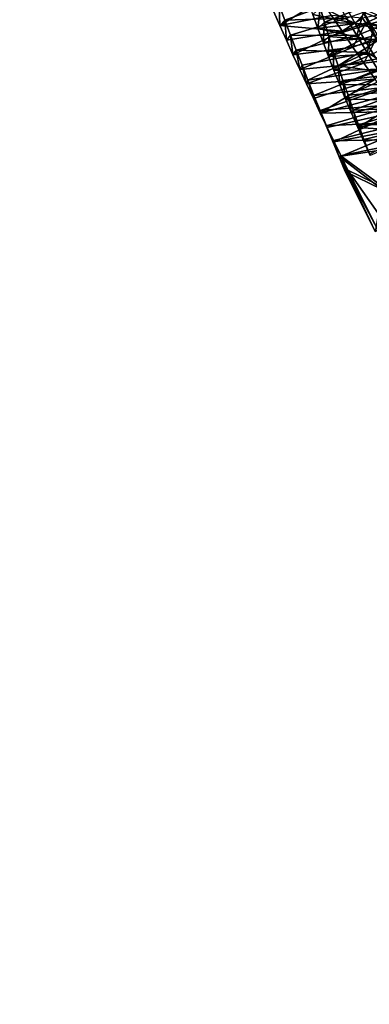
# Model space of a CAD drawing. Units: inches. Extents: x -273 to 76, y -446 to 16.
# Drawn here: x -91 to -90, y -191 to -189 of the extents above; entities that cross this region are included whole.
import ezdxf

# ---------------------------------------------------------------- set-up
doc = ezdxf.new("R2010")
doc.units = ezdxf.units.IN
doc.header["$MEASUREMENT"] = 0
doc.layers.add('ACCESSORY-STEEL', color=7, linetype='Continuous')

# ---------------------------------------------------------------- blocks, each defined once
blk = doc.blocks.new('LHA-CR_0T')
at = {"layer": 'ACCESSORY-STEEL'}
for points in [[(-0.842, -4.0029, 50.4142), (-0.8851, -4.029, 50.4044), (-0.8414, -4.1754, 50.4193)], [(-0.8414, -4.1754, 50.4193), (-0.8039, -4.1616, 50.4238), (-0.842, -4.0029, 50.4142)], [(-0.8039, -4.1616, 50.4238), (-0.7665, -4.1476, 50.4273), (-0.842, -4.0029, 50.4142)], [(-0.8851, -4.029, 50.4044), (-0.9282, -4.0546, 50.3933), (-0.8788, -4.1889, 50.4135)], [(-0.8788, -4.1889, 50.4135), (-0.8414, -4.1754, 50.4193), (-0.8851, -4.029, 50.4044)], [(-0.8634, -4.0347, 50.3288), (-0.8231, -4.0071, 50.3377), (-0.8344, -4.1773, 50.3406)], [(-0.85, -4.0423, 52.0664), (-0.8059, -4.0135, 52.0588), (-0.8001, -4.2415, 52.0623)], [(-0.7985, -4.1615, 50.3451), (-0.8344, -4.1773, 50.3406), (-0.8231, -4.0071, 50.3377)], [(-0.7928, -4.0149, 52.1366), (-0.834, -4.0451, 52.1435), (-0.7618, -4.2198, 52.1396)], [(-0.7628, -4.1456, 50.3485), (-0.7985, -4.1615, 50.3451), (-0.8231, -4.0071, 50.3377)], [(-0.7612, -4.2254, 52.061), (-0.8001, -4.2415, 52.0623), (-0.8059, -4.0135, 52.0588)], [(-0.8059, -4.0135, 52.0588), (-0.6764, -4.1157, 52.0548), (-0.7612, -4.2254, 52.061)], [(-0.7928, -4.0149, 52.1366), (-0.7618, -4.2198, 52.1396), (-0.6803, -4.1087, 52.1332)], [(-0.6803, -4.1087, 52.1332), (-0.726, -4.2023, 52.1393), (-0.4549, -4.0122, 52.1358)], [(-0.726, -4.2023, 52.1393), (-0.5742, -4.1262, 52.14), (-0.4549, -4.0122, 52.1358)], [(-0.9282, -4.0546, 50.3933), (-0.971, -4.0795, 50.3809), (-0.9162, -4.202, 50.4066)], [(-0.9162, -4.202, 50.4066), (-0.8788, -4.1889, 50.4135), (-0.9282, -4.0546, 50.3933)], [(-0.9036, -4.0618, 50.3187), (-0.8634, -4.0347, 50.3288), (-0.8344, -4.1773, 50.3406)], [(-0.8939, -4.0706, 52.075), (-0.85, -4.0423, 52.0664), (-0.8389, -4.2573, 52.0647)], [(-0.834, -4.0451, 52.1435), (-0.8751, -4.0749, 52.1515), (-0.798, -4.2373, 52.141)], [(-0.8001, -4.2415, 52.0623), (-0.8389, -4.2573, 52.0647), (-0.85, -4.0423, 52.0664)], [(-0.798, -4.2373, 52.141), (-0.7618, -4.2198, 52.1396), (-0.834, -4.0451, 52.1435)], [(-1.1003, -4.1572, 52.2196), (-1.0855, -4.0786, 52.2007), (-1.124, -4.1038, 52.2177)], [(-1.1003, -4.1572, 52.2196), (-1.0611, -4.1308, 52.204), (-1.0855, -4.0786, 52.2007)], [(-1.0849, -4.1376, 52.1292), (-0.9753, -4.0707, 52.0934), (-1.0251, -4.1532, 52.1084)], [(-1.0785, -4.0973, 50.2543), (-1.0529, -4.0817, 50.266), (-1.0607, -4.1615, 50.2663)], [(-1.0221, -4.1381, 50.2814), (-1.0607, -4.1615, 50.2663), (-1.0529, -4.0817, 50.266)], [(-0.9815, -4.1261, 52.096), (-1.0251, -4.1532, 52.1084), (-0.9753, -4.0707, 52.0934)], [(-0.971, -4.0795, 50.3809), (-1.0134, -4.1034, 50.3671), (-0.9911, -4.2274, 50.3888)], [(-0.9911, -4.2274, 50.3888), (-0.9536, -4.2149, 50.3984), (-0.971, -4.0795, 50.3809)], [(-0.9536, -4.2149, 50.3984), (-0.9162, -4.202, 50.4066), (-0.971, -4.0795, 50.3809)], [(-0.9435, -4.0881, 50.3075), (-0.9036, -4.0618, 50.3187), (-0.9067, -4.2082, 50.3281)], [(-0.9378, -4.0986, 52.0849), (-0.8939, -4.0706, 52.075), (-0.8776, -4.273, 52.0683)], [(-0.8751, -4.0749, 52.1515), (-0.9161, -4.1043, 52.1605), (-0.8712, -4.2725, 52.1469)], [(-0.8705, -4.1929, 50.335), (-0.9067, -4.2082, 50.3281), (-0.9036, -4.0618, 50.3187)], [(-0.8344, -4.1773, 50.3406), (-0.8705, -4.1929, 50.335), (-0.9036, -4.0618, 50.3187)], [(-0.8389, -4.2573, 52.0647), (-0.8776, -4.273, 52.0683), (-0.8939, -4.0706, 52.075)], [(-0.8712, -4.2725, 52.1469), (-0.8345, -4.2549, 52.1434), (-0.8751, -4.0749, 52.1515)], [(-0.8345, -4.2549, 52.1434), (-0.798, -4.2373, 52.141), (-0.8751, -4.0749, 52.1515)], [(-1.149, -4.1386, 50.2174), (-1.0785, -4.0973, 50.2543), (-1.0989, -4.1838, 50.2498)], [(-1.1273, -4.1628, 52.1457), (-1.1443, -4.1246, 52.1444), (-1.1023, -4.1003, 52.1268)], [(-1.1379, -4.1691, 50.3168), (-1.0968, -4.1484, 50.3352), (-1.1095, -4.1025, 50.3266)], [(-1.1273, -4.1628, 52.1457), (-1.1023, -4.1003, 52.1268), (-1.0849, -4.1376, 52.1292)], [(-1.1123, -4.1653, 52.2247), (-1.1003, -4.1572, 52.2196), (-1.124, -4.1038, 52.2177)], [(-1.0815, -4.0878, 50.3392), (-1.1095, -4.1025, 50.3266), (-1.0968, -4.1484, 50.3352)], [(-1.0607, -4.1615, 50.2663), (-1.0989, -4.1838, 50.2498), (-1.0785, -4.0973, 50.2543)], [(-1.0968, -4.1484, 50.3352), (-1.0553, -4.1264, 50.3519), (-1.0815, -4.0878, 50.3392)], [(-1.0065, -4.0935, 52.1847), (-1.0611, -4.1308, 52.204), (-0.9977, -4.1618, 52.1818)], [(-1.0134, -4.1034, 50.3671), (-1.0553, -4.1264, 50.3519), (-0.9911, -4.2274, 50.3888)], [(-0.9977, -4.1618, 52.1818), (-0.957, -4.1333, 52.1706), (-1.0065, -4.0935, 52.1847)], [(-0.983, -4.1136, 50.2951), (-0.9435, -4.0881, 50.3075), (-0.9429, -4.2232, 50.32)], [(-0.9815, -4.1261, 52.096), (-0.9378, -4.0986, 52.0849), (-0.9161, -4.2885, 52.073)], [(-0.9161, -4.1043, 52.1605), (-0.957, -4.1333, 52.1706), (-0.8712, -4.2725, 52.1469)], [(-0.9067, -4.2082, 50.3281), (-0.9429, -4.2232, 50.32), (-0.9435, -4.0881, 50.3075)], [(-0.8776, -4.273, 52.0683), (-0.9161, -4.2885, 52.073), (-0.9378, -4.0986, 52.0849)], [(-1.0611, -4.1308, 52.204), (-1.1003, -4.1572, 52.2196), (-1.0384, -4.1898, 52.1943)], [(-1.0553, -4.1264, 50.3519), (-1.0968, -4.1484, 50.3352), (-1.0654, -4.2511, 50.3657)], [(-1.0654, -4.2511, 50.3657), (-1.0284, -4.2395, 50.3779), (-1.0553, -4.1264, 50.3519)], [(-1.0384, -4.1898, 52.1943), (-0.9977, -4.1618, 52.1818), (-1.0611, -4.1308, 52.204)], [(-1.0284, -4.2395, 50.3779), (-0.9911, -4.2274, 50.3888), (-1.0553, -4.1264, 50.3519)], [(-1.0251, -4.1532, 52.1084), (-0.9815, -4.1261, 52.096), (-0.9546, -4.3038, 52.0789)], [(-1.0221, -4.1381, 50.2814), (-0.983, -4.1136, 50.2951), (-0.979, -4.2377, 50.3107)], [(-0.9429, -4.2232, 50.32), (-0.979, -4.2377, 50.3107), (-0.983, -4.1136, 50.2951)], [(-0.9161, -4.2885, 52.073), (-0.9546, -4.3038, 52.0789), (-0.9815, -4.1261, 52.096)], [(-0.7618, -4.2198, 52.1396), (-0.726, -4.2023, 52.1393), (-0.6803, -4.1087, 52.1332)], [(-0.6764, -4.1157, 52.0548), (-0.7221, -4.2092, 52.0609), (-0.7612, -4.2254, 52.061)], [(-0.726, -4.2023, 52.1393), (-0.7241, -4.2057, 52.1001), (-0.5742, -4.1262, 52.14)], [(-0.5742, -4.1262, 52.14), (-0.7241, -4.2057, 52.1001), (-0.5702, -4.1332, 52.0616)], [(-0.7221, -4.2092, 52.0609), (-0.6764, -4.1157, 52.0548), (-0.5702, -4.1332, 52.0616)], [(-1.0989, -4.1838, 50.2498), (-1.1365, -4.2048, 50.2317), (-1.149, -4.1386, 50.2174)], [(-1.0968, -4.1484, 50.3352), (-1.1379, -4.1691, 50.3168), (-1.102, -4.2622, 50.352)], [(-1.1273, -4.1628, 52.1457), (-1.0849, -4.1376, 52.1292), (-1.0687, -4.1797, 52.1222)], [(-1.102, -4.2622, 50.352), (-1.0654, -4.2511, 50.3657), (-1.0968, -4.1484, 50.3352)], [(-1.0251, -4.1532, 52.1084), (-1.0687, -4.1797, 52.1222), (-1.0849, -4.1376, 52.1292)], [(-1.0687, -4.1797, 52.1222), (-1.0251, -4.1532, 52.1084), (-1.0313, -4.3336, 52.0943)], [(-1.0607, -4.1615, 50.2663), (-1.0221, -4.1381, 50.2814), (-1.0151, -4.2519, 50.2999)], [(-0.993, -4.3188, 52.086), (-1.0313, -4.3336, 52.0943), (-1.0251, -4.1532, 52.1084)], [(-0.9546, -4.3038, 52.0789), (-0.993, -4.3188, 52.086), (-1.0251, -4.1532, 52.1084)], [(-0.979, -4.2377, 50.3107), (-1.0151, -4.2519, 50.2999), (-1.0221, -4.1381, 50.2814)], [(-0.957, -4.1333, 52.1706), (-0.9977, -4.1618, 52.1818), (-0.9451, -4.3075, 52.1572)], [(-0.9451, -4.3075, 52.1572), (-0.9081, -4.2901, 52.1515), (-0.957, -4.1333, 52.1706)], [(-0.9081, -4.2901, 52.1515), (-0.8712, -4.2725, 52.1469), (-0.957, -4.1333, 52.1706)], [(-0.7985, -4.1615, 50.3451), (-0.7628, -4.1456, 50.3485), (-0.8039, -4.1616, 50.4238)], [(-0.7665, -4.1476, 50.4273), (-0.8039, -4.1616, 50.4238), (-0.7628, -4.1456, 50.3485)], [(-0.7241, -4.2057, 52.1001), (-0.7221, -4.2092, 52.0609), (-0.5702, -4.1332, 52.0616)], [(-1.1383, -4.2728, 50.3369), (-1.102, -4.2622, 50.352), (-1.1379, -4.1691, 50.3168)], [(-1.0687, -4.1797, 52.1222), (-1.1121, -4.2056, 52.1376), (-1.1273, -4.1628, 52.1457)], [(-1.1194, -4.244, 52.2234), (-1.079, -4.2172, 52.2082), (-1.1123, -4.1653, 52.2247)], [(-1.1003, -4.1572, 52.2196), (-1.1123, -4.1653, 52.2247), (-1.079, -4.2172, 52.2082)], [(-1.1121, -4.2056, 52.1376), (-1.0687, -4.1797, 52.1222), (-1.0694, -4.3482, 52.1039)], [(-1.079, -4.2172, 52.2082), (-1.0384, -4.1898, 52.1943), (-1.1003, -4.1572, 52.2196)], [(-1.0989, -4.1838, 50.2498), (-1.0607, -4.1615, 50.2663), (-1.0865, -4.2787, 50.2743)], [(-1.051, -4.2656, 50.2878), (-1.0865, -4.2787, 50.2743), (-1.0607, -4.1615, 50.2663)], [(-1.0313, -4.3336, 52.0943), (-1.0694, -4.3482, 52.1039), (-1.0687, -4.1797, 52.1222)], [(-1.0151, -4.2519, 50.2999), (-1.051, -4.2656, 50.2878), (-1.0607, -4.1615, 50.2663)], [(-0.9977, -4.1618, 52.1818), (-1.0384, -4.1898, 52.1943), (-0.9822, -4.3248, 52.1642)], [(-0.9822, -4.3248, 52.1642), (-0.9451, -4.3075, 52.1572), (-0.9977, -4.1618, 52.1818)], [(-0.8414, -4.1754, 50.4193), (-0.8788, -4.1889, 50.4135), (-0.8344, -4.1773, 50.3406)], [(-0.8705, -4.1929, 50.335), (-0.8344, -4.1773, 50.3406), (-0.8788, -4.1889, 50.4135)], [(-0.8344, -4.1773, 50.3406), (-0.7985, -4.1615, 50.3451), (-0.8414, -4.1754, 50.4193)], [(-0.8039, -4.1616, 50.4238), (-0.8414, -4.1754, 50.4193), (-0.7985, -4.1615, 50.3451)], [(-1.1365, -4.2048, 50.2317), (-1.0989, -4.1838, 50.2498), (-1.1564, -4.303, 50.2425)], [(-1.1218, -4.2912, 50.2591), (-1.1564, -4.303, 50.2425), (-1.0989, -4.1838, 50.2498)], [(-1.1554, -4.2308, 52.1546), (-1.1121, -4.2056, 52.1376), (-1.1075, -4.3625, 52.1148)], [(-1.0865, -4.2787, 50.2743), (-1.1218, -4.2912, 50.2591), (-1.0989, -4.1838, 50.2498)], [(-1.0694, -4.3482, 52.1039), (-1.1075, -4.3625, 52.1148), (-1.1121, -4.2056, 52.1376)], [(-1.0384, -4.1898, 52.1943), (-1.079, -4.2172, 52.2082), (-1.0194, -4.3419, 52.1723)], [(-1.0194, -4.3419, 52.1723), (-0.9822, -4.3248, 52.1642), (-1.0384, -4.1898, 52.1943)], [(-0.9162, -4.202, 50.4066), (-0.9536, -4.2149, 50.3984), (-0.9067, -4.2082, 50.3281)], [(-0.8788, -4.1889, 50.4135), (-0.9162, -4.202, 50.4066), (-0.8705, -4.1929, 50.335)], [(-0.9067, -4.2082, 50.3281), (-0.8705, -4.1929, 50.335), (-0.9162, -4.202, 50.4066)], [(-0.726, -4.2023, 52.1393), (-0.7618, -4.2198, 52.1396), (-0.7241, -4.2057, 52.1001)], [(-0.7241, -4.2057, 52.1001), (-0.7618, -4.2198, 52.1396), (-0.7612, -4.2254, 52.061)], [(-0.7221, -4.2092, 52.0609), (-0.7241, -4.2057, 52.1001), (-0.7612, -4.2254, 52.061)], [(-1.1075, -4.3625, 52.1148), (-1.1455, -4.3766, 52.1271), (-1.1554, -4.2308, 52.1546)], [(-1.079, -4.2172, 52.2082), (-1.1194, -4.244, 52.2234), (-1.0935, -4.3753, 52.1925)], [(-1.0935, -4.3753, 52.1925), (-1.0565, -4.3587, 52.1818), (-1.079, -4.2172, 52.2082)], [(-1.0565, -4.3587, 52.1818), (-1.0194, -4.3419, 52.1723), (-1.079, -4.2172, 52.2082)], [(-0.9911, -4.2274, 50.3888), (-1.0284, -4.2395, 50.3779), (-0.979, -4.2377, 50.3107)], [(-0.9536, -4.2149, 50.3984), (-0.9911, -4.2274, 50.3888), (-0.9429, -4.2232, 50.32)], [(-0.979, -4.2377, 50.3107), (-0.9429, -4.2232, 50.32), (-0.9911, -4.2274, 50.3888)], [(-0.9429, -4.2232, 50.32), (-0.9067, -4.2082, 50.3281), (-0.9536, -4.2149, 50.3984)], [(-0.8001, -4.2415, 52.0623), (-0.7612, -4.2254, 52.061), (-0.798, -4.2373, 52.141)], [(-0.7618, -4.2198, 52.1396), (-0.798, -4.2373, 52.141), (-0.7612, -4.2254, 52.061)], [(-1.1194, -4.244, 52.2234), (-1.1591, -4.2697, 52.2401), (-1.0935, -4.3753, 52.1925)], [(-1.0654, -4.2511, 50.3657), (-1.102, -4.2622, 50.352), (-1.051, -4.2656, 50.2878)], [(-1.0284, -4.2395, 50.3779), (-1.0654, -4.2511, 50.3657), (-1.0151, -4.2519, 50.2999)], [(-1.051, -4.2656, 50.2878), (-1.0151, -4.2519, 50.2999), (-1.0654, -4.2511, 50.3657)], [(-1.0151, -4.2519, 50.2999), (-0.979, -4.2377, 50.3107), (-1.0284, -4.2395, 50.3779)], [(-0.8345, -4.2549, 52.1434), (-0.8712, -4.2725, 52.1469), (-0.8776, -4.273, 52.0683)], [(-0.8776, -4.273, 52.0683), (-0.8389, -4.2573, 52.0647), (-0.8345, -4.2549, 52.1434)], [(-0.798, -4.2373, 52.141), (-0.8345, -4.2549, 52.1434), (-0.8389, -4.2573, 52.0647)], [(-0.8389, -4.2573, 52.0647), (-0.8001, -4.2415, 52.0623), (-0.798, -4.2373, 52.141)], [(-1.1303, -4.3915, 52.2046), (-1.0935, -4.3753, 52.1925), (-1.1591, -4.2697, 52.2401)], [(-1.102, -4.2622, 50.352), (-1.1383, -4.2728, 50.3369), (-1.0865, -4.2787, 50.2743)], [(-1.1218, -4.2912, 50.2591), (-1.0865, -4.2787, 50.2743), (-1.1383, -4.2728, 50.3369)], [(-1.0865, -4.2787, 50.2743), (-1.051, -4.2656, 50.2878), (-1.102, -4.2622, 50.352)], [(-0.8712, -4.2725, 52.1469), (-0.9081, -4.2901, 52.1515), (-0.9161, -4.2885, 52.073)], [(-0.9161, -4.2885, 52.073), (-0.8776, -4.273, 52.0683), (-0.8712, -4.2725, 52.1469)], [(-0.993, -4.3188, 52.086), (-0.9546, -4.3038, 52.0789), (-0.9451, -4.3075, 52.1572)], [(-0.9546, -4.3038, 52.0789), (-0.9161, -4.2885, 52.073), (-0.9081, -4.2901, 52.1515)], [(-0.9081, -4.2901, 52.1515), (-0.9451, -4.3075, 52.1572), (-0.9546, -4.3038, 52.0789)], [(-1.0313, -4.3336, 52.0943), (-0.993, -4.3188, 52.086), (-0.9822, -4.3248, 52.1642)], [(-0.9822, -4.3248, 52.1642), (-1.0194, -4.3419, 52.1723), (-1.0313, -4.3336, 52.0943)], [(-0.9451, -4.3075, 52.1572), (-0.9822, -4.3248, 52.1642), (-0.993, -4.3188, 52.086)], [(-1.1075, -4.3625, 52.1148), (-1.0694, -4.3482, 52.1039), (-1.0565, -4.3587, 52.1818)], [(-1.0694, -4.3482, 52.1039), (-1.0313, -4.3336, 52.0943), (-1.0194, -4.3419, 52.1723)], [(-1.0194, -4.3419, 52.1723), (-1.0565, -4.3587, 52.1818), (-1.0694, -4.3482, 52.1039)], [(-1.1455, -4.3766, 52.1271), (-1.1075, -4.3625, 52.1148), (-1.0935, -4.3753, 52.1925)], [(-1.0935, -4.3753, 52.1925), (-1.1303, -4.3915, 52.2046), (-1.1455, -4.3766, 52.1271)], [(-1.0565, -4.3587, 52.1818), (-1.0935, -4.3753, 52.1925), (-1.1075, -4.3625, 52.1148)], [(2.6594, -4.6181, 17.6772), (1.0877, -5.5131, 17.6772), (1.1094, -5.5395, 17.7182), (2.6804, -4.6478, 17.7207)], [(1.0877, -5.5131, 17.6772), (2.6594, -4.6181, 17.6772), (2.6723, -4.6408, 17.3912), (1.1022, -5.5348, 17.3912)], [(2.6875, -4.6633, 17.0925), (1.119, -5.5562, 17.0925), (1.1022, -5.5348, 17.3912), (2.6723, -4.6408, 17.3912)], [(2.7039, -4.6816, 17.7214), (2.6804, -4.6478, 17.7207), (1.1094, -5.5395, 17.7182), (1.1375, -5.5741, 17.7204)], [(1.119, -5.5562, 17.0925), (2.6875, -4.6633, 17.0925), (2.7043, -4.6835, 16.8093), (1.1373, -5.5751, 16.8093)], [(2.7039, -4.6816, 17.7214), (1.1375, -5.5741, 17.7204), (1.1619, -5.6046, 17.6879), (2.7267, -4.7147, 17.6879)], [(2.7357, -4.7396, 16.7559), (1.1727, -5.6287, 16.7559), (1.1373, -5.5751, 16.8093), (2.7043, -4.6835, 16.8093)], [(1.1752, -5.6272, 17.4017), (2.7384, -4.7383, 17.4017), (2.7267, -4.7147, 17.6879), (1.1619, -5.6046, 17.6879)], [(1.1727, -5.6287, 16.7559), (2.7357, -4.7396, 16.7559), (2.759, -4.7803, 16.787), (1.1989, -5.6676, 16.787)], [(2.7384, -4.7383, 17.4017), (1.1752, -5.6272, 17.4017), (1.189, -5.6506, 17.1063), (2.7504, -4.7626, 17.1063)], [(1.2027, -5.673, 16.8201), (2.7624, -4.7859, 16.8201), (2.7504, -4.7626, 17.1063), (1.189, -5.6506, 17.1063)], [(2.7624, -4.7859, 16.8201), (1.2027, -5.673, 16.8201), (1.1989, -5.6676, 16.787), (2.759, -4.7803, 16.787)]]:
    blk.add_3dface(points, dxfattribs=at)

msp = doc.modelspace()

# ---------------------------------------------------------------- block references
at = {"rotation": 270}
msp.add_blockref('LHA-CR_0T', (-86.197, -189.951), dxfattribs=at)

doc.saveas('drawing.dxf')
